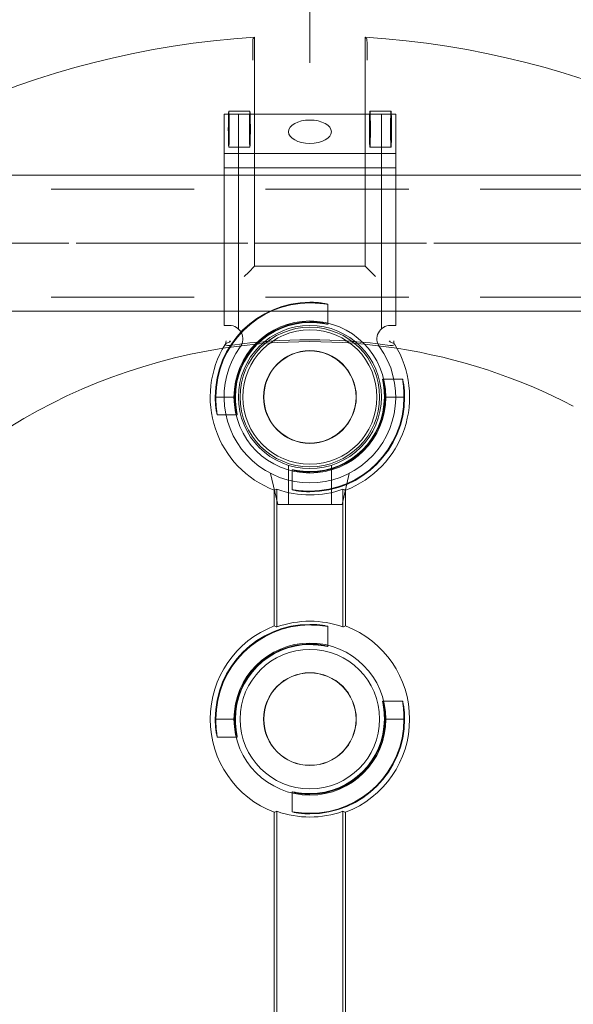
# Model space of a CAD drawing. Units: millimetres. Extents: x 906 to 1352, y 0 to 557.
# Drawn here: x 1225 to 1233, y 505 to 518 of the extents above; entities that cross this region are included whole.
import ezdxf

# ---------------------------------------------------------------- set-up
doc = ezdxf.new("R2010")
doc.units = ezdxf.units.MM
for name, pattern in [('ACISOTGL', [3, 2, -1]), ('HIDDEN', [9.525, 6.35, -3.175]), ('PHANTOM', [2.5, 1.25, -0.25, 0.25, -0.25, 0.25, -0.25])]:
    doc.linetypes.add(name, pattern=pattern)
for name, color, linetype, lineweight in [('0DIMS', 2, 'Continuous', 0), ('2', 2, 'Continuous', 9), ('3', 3, 'HIDDEN', 0), ('6', 6, 'PHANTOM', 13)]:
    doc.layers.add(name, color=color, linetype=linetype, lineweight=lineweight)
doc.layers.add('4', color=4, linetype='Continuous')
doc.styles.get("Standard").update_dxf_attribs({"font": 'arial.ttf'})
doc.dimstyles.new('FCS_Standard', dxfattribs={"dimscale": 12, "dimtxt": 0.125, "dimasz": 0.075, "dimexe": 0.05, "dimexo": 0.06, "dimgap": 0.06, "dimtad": 1, "dimdec": 4, "dimzin": 3, "dimdsep": 46, "dimlunit": 4, "dimtxsty": 'Standard', "dimblk1": 'OBLIQUE', "dimblk2": 'OBLIQUE', "dimsah": 1, "dimcen": -0.045, "dimclrd": 2, "dimclre": 2, "dimclrt": 4, "dimadec": 0, "dimazin": 2, "dimtp": 0.1, "dimtm": 0.1, "dimtfac": 0.71, "dimtdec": 4, "dimtofl": 0, "dimtmove": 0, "dimatfit": 3, "dimfxl": 1, "dimfrac": 2, "dimtolj": 1, "dimtzin": 7, "dimlwd": -1, "dimlwe": -1, "dimarcsym": 1})
doc.dimstyles.new('FCS_Standard$0', dxfattribs={"dimscale": 12, "dimtxt": 0.125, "dimasz": 0.075, "dimexe": 0.05, "dimexo": 0.06, "dimgap": 0.06, "dimtad": 1, "dimdec": 4, "dimzin": 3, "dimdsep": 46, "dimlunit": 4, "dimtxsty": 'Standard', "dimblk1": 'OBLIQUE', "dimblk2": 'OBLIQUE', "dimsah": 1, "dimcen": -0.045, "dimclrd": 2, "dimclre": 2, "dimclrt": 4, "dimadec": 0, "dimazin": 2, "dimtp": 0.1, "dimtm": 0.1, "dimtfac": 0.71, "dimtdec": 4, "dimtofl": 0, "dimtmove": 0, "dimatfit": 3, "dimfxl": 1, "dimfrac": 2, "dimtolj": 1, "dimtzin": 7, "dimlwd": -1, "dimlwe": -1, "dimarcsym": 1})

# ---------------------------------------------------------------- blocks, each defined once
blk = doc.blocks.new('_Oblique')
at = {"color": 0, "linetype": 'ByBlock', "lineweight": -2}
blk.add_line((-0.5, -0.5), (0.5, 0.5), dxfattribs=at)
blk = doc.blocks.new('*D23')
at = {"layer": '0DIMS', "color": 2, "linetype": 'Continuous', "transparency": 16777216}
for p, q in [((1015.84, 515.871), (1015.84, 533.197)), ((1255.84, 515.871), (1255.84, 533.197))]:
    blk.add_line(p, q, dxfattribs=at)
at = {"layer": '0DIMS', "color": 2, "linetype": 'ByBlock', "transparency": 16777216}
blk.add_line((1015.84, 532.597), (1255.84, 532.597), dxfattribs=at)
at = {"layer": 'Defpoints', "color": 0, "transparency": 16777216}
for p in [(1255.84, 532.597), (1015.84, 515.151), (1255.84, 515.151)]:
    blk.add_point(p, dxfattribs=at)
at = {"layer": '0DIMS', "color": 2, "transparency": 16777216, "xscale": 0.8999999999999999, "yscale": 0.8999999999999999, "zscale": 0.8999999999999999, "rotation": 180}
blk.add_blockref('_Oblique', (1015.84, 532.597), dxfattribs=at)
at = {"layer": '0DIMS', "color": 2, "transparency": 16777216, "xscale": 0.8999999999999999, "yscale": 0.8999999999999999, "zscale": 0.8999999999999999}
blk.add_blockref('_Oblique', (1255.84, 532.597), dxfattribs=at)
at = {"layer": '0DIMS', "color": 4, "transparency": 16777216, "insert": (1135.84, 534.848), "char_height": 3, "attachment_point": 5}
blk.add_mtext('\\A1;20\'-0"', dxfattribs=at)
blk = doc.blocks.new('*D24')
at = {"layer": '0DIMS', "color": 2, "linetype": 'Continuous', "transparency": 16777216}
for p, q in [((1229.159, 517.671), (1229.159, 524.832)), ((1253.14, 515.871), (1253.14, 524.832))]:
    blk.add_line(p, q, dxfattribs=at)
at = {"layer": '0DIMS', "color": 2, "linetype": 'ByBlock', "transparency": 16777216}
blk.add_line((1253.14, 524.232), (1229.159, 524.232), dxfattribs=at)
at = {"layer": 'Defpoints', "color": 0, "transparency": 16777216}
for p in [(1229.159, 524.232), (1229.159, 516.951), (1253.14, 515.151)]:
    blk.add_point(p, dxfattribs=at)
at = {"layer": '0DIMS', "color": 2, "transparency": 16777216, "xscale": 0.8999999999999999, "yscale": 0.8999999999999999, "zscale": 0.8999999999999999, "rotation": 180}
blk.add_blockref('_Oblique', (1229.159, 524.232), dxfattribs=at)
at = {"layer": '0DIMS', "color": 2, "transparency": 16777216, "xscale": 0.8999999999999999, "yscale": 0.8999999999999999, "zscale": 0.8999999999999999}
blk.add_blockref('_Oblique', (1253.14, 524.232), dxfattribs=at)
at = {"layer": '0DIMS', "color": 4, "transparency": 16777216, "insert": (1241.149, 526.483), "char_height": 3, "attachment_point": 5}
blk.add_mtext('\\A1;2\'-0"', dxfattribs=at)
blk = doc.blocks.new('A$C665B4A51')
at = {"layer": '2'}
for p, q in [((-1.2, 1.125), (-1.2, 1.2)), ((-1.2, 1.2), (1.75, 1.2)), ((-1, -1.2), (-1, 1.2)), ((1, -1.2), (1, 1.2)), ((1.2, -1.2), (1.2, 1.2)), ((1.75, -1.2), (1.75, 1.2)), ((-3.267, 0.55), (-3.7, 0.45)), ((-3.7, 0.45), (-3.7, -0.45)), ((-3.267, -0.55), (-3.7, -0.45)), ((-1.2, -1.2), (-1.2, -1.125)), ((-1.2, -1.2), (1.75, -1.2))]:
    blk.add_line(p, q, dxfattribs=at)
blk.add_circle((-2.2, 0), 1, dxfattribs=at)
for centre, radius, start, end in [((-2.2, 0), 1.2, 54.1556, 305.8444), ((-1.388, 1.125), 0.188, 234.1556, 0), ((-1.388, -1.125), 0.188, 0, 125.8444)]:
    blk.add_arc(centre, radius, start, end, dxfattribs=at)
blk.add_ellipse((1.506, 0), major_axis=(0, -0.3), ratio=0.543251, dxfattribs=at)
at = {"layer": '3'}
for p, q in [((-1.247, 1), (1.75, 1)), ((-3.154, 0.3), (-3.7, 0.3)), ((-3.154, -0.3), (-3.7, -0.3)), ((-1.247, -1), (1.75, -1))]:
    blk.add_line(p, q, dxfattribs=at)
blk = doc.blocks.new('A$C2c4462a4')
at = {"layer": '6', "linetype": 'ByBlock', "lineweight": 13}
for p, q in [((-0.774, 1.826), (-0.774, 5.026)), ((0.774, 5.026), (0.774, 1.826)), ((-0.799, 4.938), (-0.799, 4.812)), ((0.799, 4.812), (0.799, 4.938)), ((-0.774, 1.826), (-0.855, 1.745)), ((0.774, 1.826), (-0.774, 1.826)), ((0.774, 1.826), (0.855, 1.745)), ((-0.855, 1.745), (-0.917, 1.683)), ((0.855, 1.745), (0.917, 1.683)), ((-1.324, 0), (-1.315, 0)), ((-1.05, 0), (-1.041, 0)), ((1.05, 0), (1.041, 0)), ((1.324, 0), (1.315, 0)), ((-0.5, -3.199), (-0.5, -1.301)), ((-0.461, -3.212), (-0.461, -1.288)), ((0.461, -1.288), (0.461, -3.212)), ((0.5, -1.301), (0.5, -3.199)), ((-1.324, -4.5), (-1.315, -4.5)), ((-1.05, -4.5), (-1.041, -4.5)), ((1.05, -4.5), (1.041, -4.5)), ((1.324, -4.5), (1.315, -4.5)), ((-0.5, -8.599), (-0.5, -5.801)), ((-0.461, -8.612), (-0.461, -5.788)), ((0.461, -5.788), (0.461, -8.612)), ((0.5, -5.801), (0.5, -8.599))]:
    blk.add_line(p, q, dxfattribs=at)
at = {"layer": '6', "linetype": 'ByBlock', "lineweight": 13, "ltscale": 0.280792}
for p, q in [((-1.134, 3.992), (-0.839, 3.992)), ((0.839, 3.992), (1.134, 3.992)), ((-1.134, 3.492), (-0.839, 3.492)), ((0.839, 3.492), (1.134, 3.492))]:
    blk.add_line(p, q, dxfattribs=at)
at = {"layer": '6', "linetype": 'ByBlock', "lineweight": 13, "ltscale": 0.267084}
for p, q in [((0.25, 1.296), (0.25, 1.015)), ((1.015, 0.25), (1.296, 0.25)), ((-1.296, -0.25), (-1.015, -0.25)), ((-0.25, -1.015), (-0.25, -1.296)), ((0.25, -3.204), (0.25, -3.485)), ((1.015, -4.25), (1.296, -4.25)), ((-1.296, -4.75), (-1.015, -4.75)), ((-0.25, -5.515), (-0.25, -5.796))]:
    blk.add_line(p, q, dxfattribs=at)
at = {"layer": '6', "linetype": 'ByBlock', "lineweight": 13, "ltscale": 0.252649}
for p, q in [((-1.315, 0), (-1.05, 0)), ((1.315, 0), (1.05, 0)), ((-1.315, -4.5), (-1.05, -4.5)), ((1.315, -4.5), (1.05, -4.5))]:
    blk.add_line(p, q, dxfattribs=at)
at = {"layer": '6', "linetype": 'ByBlock', "lineweight": 13}
for centre, radius in [((0, 0), 1.062), ((0, 0), 0.975), ((0, 0), 0.648), ((0, 0), 0.645), ((0, -4.5), 1.062), ((0, -4.5), 0.975), ((0, -4.5), 0.648), ((0, -4.5), 0.645)]:
    blk.add_circle(centre, radius, dxfattribs=at)
for centre, radius, start, end in [((0, -7.2), 12.25, 93.6217, 176.3783), ((0, -7.2), 12.25, 3.6217, 86.3783), ((0, 0), 1.324, 90, 180), ((0, 0), 1.315, 90, 179.9476), ((0, 0), 1.05, 90, 179.9344), ((0, 0), 1.041, 90, 180), ((0, 0), 1.394, 148.2859, 248.9808), ((0, 0), 1.394, 291.0192, 31.7141), ((0, -7.2), 7.974, 98.7765, 151.1551), ((0, -7.2), 7.974, 62.4904, 81.2235), ((0, 0), 1.324, 270, 0), ((0, 0), 1.041, 270, 0), ((0, 0), 1.315, 270, 359.9476), ((0, 0), 1.05, 270, 359.9344), ((0, 0), 1.368, 250.3162, 289.6838), ((0, -4.5), 1.368, 70.3162, 109.6838), ((0, -4.5), 1.394, 111.0192, 248.9808), ((0, -4.5), 1.324, 90, 180), ((0, -4.5), 1.315, 90, 179.9476), ((0, -4.5), 1.394, 291.0192, 68.9808), ((0, -4.5), 1.05, 90, 179.9344), ((0, -4.5), 1.041, 90, 180), ((0, -4.5), 1.324, 270, 0), ((0, -4.5), 1.041, 270, 0), ((0, -4.5), 1.315, 270, 359.9476), ((0, -4.5), 1.05, 270, 359.9344), ((0, -4.5), 1.368, 250.3162, 289.6838), ((0, -7.2), 12.25, 183.6217, 266.3783), ((0, -7.2), 12.25, 273.6217, 356.3783)]:
    blk.add_arc(centre, radius, start, end, dxfattribs=at)
at = {"layer": '6', "linetype": 'ByBlock', "lineweight": 13, "ltscale": 1.181824}
blk.add_arc((0, -7.2), 7.974, 81.2235, 98.7765, dxfattribs=at)
at = {"layer": '6', "linetype": 'ByBlock', "lineweight": 13, "ltscale": 1.086938}
blk.add_arc((0, -7.2), 7.999, 81.9533, 98.0467, dxfattribs=at)
at = {"layer": '6', "linetype": 'ByBlock', "lineweight": 13}
for centre, major_axis in [((-1.134, 3.742), (0, 0.25)), ((-0.839, 3.742), (0, -0.25)), ((0.839, 3.742), (0, 0.25)), ((1.134, 3.742), (0, -0.25))]:
    blk.add_ellipse(centre, major_axis=major_axis, ratio=0.026186, dxfattribs=at)
for centre, major_axis, start_param, end_param in [((-0.733, 0), (1.099, 0), 1.939944, 1.983818), ((0.733, 0), (-1.099, 0), 4.299367, 4.343242), ((-1.272, 0), (1.909, 0), 5.128984, 5.151601), ((1.272, 0), (-1.909, 0), 1.131584, 1.154201), ((-1.272, -4.5), (1.909, 0), 1.131584, 1.154201), ((1.272, -4.5), (-1.909, 0), 5.128984, 5.151601), ((-1.272, -4.5), (1.909, 0), 5.128984, 5.151601), ((1.272, -4.5), (-1.909, 0), 1.131584, 1.154201)]:
    blk.add_ellipse(centre, major_axis=major_axis, ratio=0.745432, start_param=start_param, end_param=end_param, dxfattribs=at)
for points, knots in [([(-0.799, 4.938), (-0.799, 4.946), (-0.799, 4.955), (-0.798, 4.969), (-0.798, 4.977), (-0.798, 4.988), (-0.798, 4.993), (-0.798, 4.999), (-0.797, 5.001), (-0.797, 5.001)], [0.7060639, 0.7060639, 0.7060639, 0.7060639, 0.7650063, 0.7650063, 0.8239451, 0.8239451, 0.8828181, 0.8828181, 0.937477, 0.937477, 0.937477, 0.937477]), ([(0.797, 5.001), (0.797, 5.001), (0.798, 4.999), (0.798, 4.993), (0.798, 4.988), (0.798, 4.977), (0.798, 4.969), (0.799, 4.955), (0.799, 4.946), (0.799, 4.938)], [0.9456946, 0.9456946, 0.9456946, 0.9456946, 1.0003536, 1.0003536, 1.0592265, 1.0592265, 1.1181653, 1.1181653, 1.1771077, 1.1771077, 1.1771077, 1.1771077]), ([(-0.8, 4.705), (-0.8, 4.705), (-0.8, 4.705), (-0.8, 4.716), (-0.8, 4.727), (-0.799, 4.75), (-0.799, 4.763), (-0.799, 4.791), (-0.799, 4.802), (-0.799, 4.812)], [-0.0007922, -0.0007922, -0.0007922, -0.0007922, 0, 0, 0.1178841, 0.1178841, 0.2225214, 0.2225214, 0.3058899, 0.3058899, 0.3058899, 0.3058899]), ([(0.799, 4.812), (0.799, 4.802), (0.799, 4.791), (0.799, 4.763), (0.799, 4.75), (0.8, 4.727), (0.8, 4.716), (0.8, 4.705), (0.8, 4.705), (0.8, 4.705)], [0, 0, 0, 0, 0.0769751, 0.0769751, 0.1735878, 0.1735878, 0.2824312, 0.2824312, 0.2831626, 0.2831626, 0.2831626, 0.2831626]), ([(0, 1.324), (0.032, 1.324), (0.065, 1.323), (0.127, 1.318), (0.155, 1.314), (0.199, 1.308), (0.218, 1.304), (0.244, 1.298), (0.25, 1.296), (0.25, 1.296), (0.25, 1.295), (0.244, 1.296), (0.218, 1.3), (0.199, 1.302), (0.154, 1.307), (0.126, 1.31), (0.065, 1.314), (0.031, 1.315), (0, 1.315)], [2.875275, 2.875275, 2.875275, 2.875275, 3.115759, 3.115759, 3.356243, 3.356243, 3.59683, 3.59683, 3.837417, 3.837417, 3.837417, 4.076445, 4.076445, 4.315473, 4.315473, 4.554728, 4.554728, 4.793983, 4.793983, 4.793983, 4.793983]), ([(0, 1.05), (0.032, 1.05), (0.065, 1.048), (0.127, 1.042), (0.155, 1.038), (0.199, 1.03), (0.218, 1.025), (0.244, 1.018), (0.25, 1.016), (0.25, 1.015), (0.243, 1.016), (0.218, 1.021), (0.199, 1.024), (0.154, 1.031), (0.126, 1.035), (0.065, 1.04), (0.031, 1.041), (0, 1.041)], [0.9644, 0.9644, 0.9644, 0.9644, 1.20543, 1.20543, 1.44646, 1.44646, 1.68763, 1.68763, 1.9288, 1.9288, 2.167997, 2.167997, 2.407194, 2.407194, 2.646674, 2.646674, 2.886155, 2.886155, 2.886155, 2.886155]), ([(-1.174, 0.751), (-1.174, 0.75), (-1.174, 0.75), (-1.178, 0.745), (-1.182, 0.739), (-1.186, 0.733)], [0.6330043, 0.6330043, 0.6330043, 0.6330043, 0.6393038, 0.6393038, 0.7632986, 0.7632986, 0.7632986, 0.7632986]), ([(-1.173, 0.786), (-1.173, 0.786), (-1.173, 0.786), (-1.174, 0.774), (-1.174, 0.762), (-1.174, 0.751)], [-0.0007916, -0.0007916, -0.0007916, -0.0007916, 0, 0, 0.1230878, 0.1230878, 0.1230878, 0.1230878]), ([(-1.119, 0.786), (-1.119, 0.786), (-1.119, 0.786), (-1.119, 0.783), (-1.119, 0.78), (-1.118, 0.777)], [-0.00060453, -0.00060453, -0.00060453, -0.00060453, 0, 0, 0.04000978, 0.04000978, 0.04000978, 0.04000978]), ([(-1.118, 0.777), (-1.118, 0.777), (-1.118, 0.777), (-1.115, 0.778), (-1.109, 0.779), (-1.109, 0.78)], [0.1966977, 0.1966977, 0.1966977, 0.1966977, 0.2078277, 0.2078277, 0.3388946, 0.3388946, 0.3388946, 0.3388946]), ([(1.109, 0.78), (1.109, 0.78), (1.109, 0.78), (1.112, 0.779), (1.116, 0.778), (1.118, 0.777), (1.118, 0.777), (1.118, 0.777)], [0, 0, 0, 0, 0.0281776, 0.0281776, 0.1333173, 0.1333173, 0.1425512, 0.1425512, 0.1425512, 0.1425512]), ([(1.118, 0.777), (1.119, 0.78), (1.119, 0.783), (1.119, 0.786), (1.119, 0.786), (1.119, 0.786)], [0.10325023, 0.10325023, 0.10325023, 0.10325023, 0.1479033, 0.1479033, 0.14861602, 0.14861602, 0.14861602, 0.14861602]), ([(1.174, 0.751), (1.174, 0.762), (1.174, 0.774), (1.173, 0.786), (1.173, 0.786), (1.173, 0.786)], [0.1949693, 0.1949693, 0.1949693, 0.1949693, 0.3048045, 0.3048045, 0.3055108, 0.3055108, 0.3055108, 0.3055108]), ([(1.186, 0.733), (1.182, 0.738), (1.179, 0.744), (1.175, 0.749), (1.175, 0.75), (1.174, 0.751)], [0.2422836, 0.2422836, 0.2422836, 0.2422836, 0.3577727, 0.3577727, 0.3748134, 0.3748134, 0.3748134, 0.3748134]), ([(1.041, 0), (1.041, 0.031), (1.04, 0.065), (1.035, 0.126), (1.031, 0.154), (1.024, 0.199), (1.021, 0.218), (1.016, 0.243), (1.015, 0.25), (1.016, 0.25), (1.018, 0.244), (1.025, 0.218), (1.03, 0.199), (1.038, 0.155), (1.042, 0.127), (1.048, 0.065), (1.05, 0.032), (1.05, 0), (1.05, -0.001), (1.05, -0.001)], [0.957355, 0.957355, 0.957355, 0.957355, 1.196836, 1.196836, 1.436316, 1.436316, 1.675513, 1.675513, 1.91471, 1.91471, 2.15588, 2.15588, 2.39705, 2.39705, 2.63808, 2.63808, 2.87911, 2.87911, 2.882163, 2.882163, 2.882163, 2.882163]), ([(1.315, -0.001), (1.315, -0.001), (1.315, 0), (1.315, 0.031), (1.314, 0.065), (1.31, 0.126), (1.307, 0.154), (1.302, 0.199), (1.3, 0.218), (1.296, 0.244), (1.295, 0.25), (1.296, 0.25), (1.296, 0.25), (1.298, 0.244), (1.304, 0.218), (1.308, 0.199), (1.314, 0.155), (1.318, 0.127), (1.323, 0.065), (1.324, 0.032), (1.324, 0)], [2.877798, 2.877798, 2.877798, 2.877798, 2.88085, 2.88085, 3.120106, 3.120106, 3.359361, 3.359361, 3.598389, 3.598389, 3.837417, 3.837417, 3.837417, 4.078003, 4.078003, 4.31859, 4.31859, 4.559075, 4.559075, 4.799559, 4.799559, 4.799559, 4.799559]), ([(-1.315, 0.001), (-1.315, 0.001), (-1.315, 0), (-1.315, -0.031), (-1.314, -0.065), (-1.31, -0.126), (-1.307, -0.154), (-1.302, -0.199), (-1.3, -0.218), (-1.296, -0.244), (-1.295, -0.25), (-1.296, -0.25), (-1.298, -0.244), (-1.304, -0.218), (-1.308, -0.199), (-1.314, -0.155), (-1.318, -0.127), (-1.323, -0.065), (-1.324, -0.032), (-1.324, 0)], [0.953513, 0.953513, 0.953513, 0.953513, 0.956566, 0.956566, 1.195821, 1.195821, 1.435076, 1.435076, 1.674104, 1.674104, 1.913132, 1.913132, 2.153719, 2.153719, 2.394306, 2.394306, 2.63479, 2.63479, 2.875275, 2.875275, 2.875275, 2.875275]), ([(-1.041, 0), (-1.041, -0.031), (-1.04, -0.065), (-1.035, -0.126), (-1.031, -0.154), (-1.024, -0.199), (-1.021, -0.218), (-1.016, -0.243), (-1.015, -0.25), (-1.015, -0.25), (-1.016, -0.25), (-1.018, -0.244), (-1.025, -0.218), (-1.03, -0.199), (-1.038, -0.155), (-1.042, -0.127), (-1.048, -0.065), (-1.05, -0.032), (-1.05, 0), (-1.05, 0.001), (-1.05, 0.001)], [2.886155, 2.886155, 2.886155, 2.886155, 3.125635, 3.125635, 3.365116, 3.365116, 3.604313, 3.604313, 3.84351, 3.84351, 3.84351, 4.08468, 4.08468, 4.325849, 4.325849, 4.56688, 4.56688, 4.80791, 4.80791, 4.810963, 4.810963, 4.810963, 4.810963]), ([(0, -1.05), (-0.032, -1.05), (-0.065, -1.048), (-0.127, -1.042), (-0.155, -1.038), (-0.199, -1.03), (-0.218, -1.025), (-0.244, -1.018), (-0.25, -1.016), (-0.25, -1.015), (-0.25, -1.015), (-0.243, -1.016), (-0.218, -1.021), (-0.199, -1.024), (-0.154, -1.031), (-0.126, -1.035), (-0.065, -1.04), (-0.031, -1.041), (0, -1.041)], [2.87911, 2.87911, 2.87911, 2.87911, 3.12014, 3.12014, 3.361171, 3.361171, 3.60234, 3.60234, 3.84351, 3.84351, 3.84351, 4.082707, 4.082707, 4.321904, 4.321904, 4.561385, 4.561385, 4.800865, 4.800865, 4.800865, 4.800865]), ([(0, -1.324), (-0.032, -1.324), (-0.065, -1.323), (-0.127, -1.318), (-0.155, -1.314), (-0.199, -1.308), (-0.218, -1.304), (-0.244, -1.298), (-0.25, -1.296), (-0.25, -1.295), (-0.244, -1.296), (-0.218, -1.3), (-0.199, -1.302), (-0.154, -1.307), (-0.126, -1.31), (-0.065, -1.314), (-0.031, -1.315), (0, -1.315)], [0.962142, 0.962142, 0.962142, 0.962142, 1.202626, 1.202626, 1.44311, 1.44311, 1.683697, 1.683697, 1.924284, 1.924284, 2.163312, 2.163312, 2.40234, 2.40234, 2.641595, 2.641595, 2.88085, 2.88085, 2.88085, 2.88085]), ([(0, -3.176), (0.032, -3.176), (0.065, -3.177), (0.127, -3.182), (0.155, -3.186), (0.199, -3.192), (0.218, -3.196), (0.244, -3.202), (0.25, -3.204), (0.25, -3.204), (0.25, -3.205), (0.244, -3.204), (0.218, -3.2), (0.199, -3.198), (0.154, -3.193), (0.126, -3.19), (0.065, -3.186), (0.031, -3.185), (0, -3.185)], [2.875275, 2.875275, 2.875275, 2.875275, 3.115759, 3.115759, 3.356243, 3.356243, 3.59683, 3.59683, 3.837417, 3.837417, 3.837417, 4.076445, 4.076445, 4.315473, 4.315473, 4.554728, 4.554728, 4.793983, 4.793983, 4.793983, 4.793983]), ([(0, -3.45), (0.032, -3.45), (0.065, -3.452), (0.127, -3.458), (0.155, -3.462), (0.199, -3.47), (0.218, -3.475), (0.244, -3.482), (0.25, -3.484), (0.25, -3.485), (0.243, -3.484), (0.218, -3.479), (0.199, -3.476), (0.154, -3.469), (0.126, -3.465), (0.065, -3.46), (0.031, -3.459), (0, -3.459)], [0.9644, 0.9644, 0.9644, 0.9644, 1.20543, 1.20543, 1.44646, 1.44646, 1.68763, 1.68763, 1.9288, 1.9288, 2.167997, 2.167997, 2.407194, 2.407194, 2.646674, 2.646674, 2.886155, 2.886155, 2.886155, 2.886155]), ([(1.041, -4.5), (1.041, -4.469), (1.04, -4.435), (1.035, -4.374), (1.031, -4.346), (1.024, -4.301), (1.021, -4.282), (1.016, -4.257), (1.015, -4.25), (1.016, -4.25), (1.018, -4.256), (1.025, -4.282), (1.03, -4.301), (1.038, -4.345), (1.042, -4.373), (1.048, -4.435), (1.05, -4.468), (1.05, -4.5), (1.05, -4.501), (1.05, -4.501)], [0.957355, 0.957355, 0.957355, 0.957355, 1.196836, 1.196836, 1.436316, 1.436316, 1.675513, 1.675513, 1.91471, 1.91471, 2.15588, 2.15588, 2.39705, 2.39705, 2.63808, 2.63808, 2.87911, 2.87911, 2.882163, 2.882163, 2.882163, 2.882163]), ([(1.315, -4.501), (1.315, -4.501), (1.315, -4.5), (1.315, -4.469), (1.314, -4.435), (1.31, -4.374), (1.307, -4.346), (1.302, -4.301), (1.3, -4.282), (1.296, -4.256), (1.295, -4.25), (1.296, -4.25), (1.296, -4.25), (1.298, -4.256), (1.304, -4.282), (1.308, -4.301), (1.314, -4.345), (1.318, -4.373), (1.323, -4.435), (1.324, -4.468), (1.324, -4.5)], [2.877798, 2.877798, 2.877798, 2.877798, 2.88085, 2.88085, 3.120106, 3.120106, 3.359361, 3.359361, 3.598389, 3.598389, 3.837417, 3.837417, 3.837417, 4.078003, 4.078003, 4.31859, 4.31859, 4.559075, 4.559075, 4.799559, 4.799559, 4.799559, 4.799559]), ([(-1.315, -4.499), (-1.315, -4.499), (-1.315, -4.5), (-1.315, -4.531), (-1.314, -4.565), (-1.31, -4.626), (-1.307, -4.654), (-1.302, -4.699), (-1.3, -4.718), (-1.296, -4.744), (-1.295, -4.75), (-1.296, -4.75), (-1.298, -4.744), (-1.304, -4.718), (-1.308, -4.699), (-1.314, -4.655), (-1.318, -4.627), (-1.323, -4.565), (-1.324, -4.532), (-1.324, -4.5)], [0.953513, 0.953513, 0.953513, 0.953513, 0.956566, 0.956566, 1.195821, 1.195821, 1.435076, 1.435076, 1.674104, 1.674104, 1.913132, 1.913132, 2.153719, 2.153719, 2.394306, 2.394306, 2.63479, 2.63479, 2.875275, 2.875275, 2.875275, 2.875275]), ([(-1.041, -4.5), (-1.041, -4.531), (-1.04, -4.565), (-1.035, -4.626), (-1.031, -4.654), (-1.024, -4.699), (-1.021, -4.718), (-1.016, -4.743), (-1.015, -4.75), (-1.015, -4.75), (-1.016, -4.75), (-1.018, -4.744), (-1.025, -4.718), (-1.03, -4.699), (-1.038, -4.655), (-1.042, -4.627), (-1.048, -4.565), (-1.05, -4.532), (-1.05, -4.5), (-1.05, -4.499), (-1.05, -4.499)], [2.886155, 2.886155, 2.886155, 2.886155, 3.125635, 3.125635, 3.365116, 3.365116, 3.604313, 3.604313, 3.84351, 3.84351, 3.84351, 4.08468, 4.08468, 4.325849, 4.325849, 4.56688, 4.56688, 4.80791, 4.80791, 4.810963, 4.810963, 4.810963, 4.810963]), ([(0, -5.55), (-0.032, -5.55), (-0.065, -5.548), (-0.127, -5.542), (-0.155, -5.538), (-0.199, -5.53), (-0.218, -5.525), (-0.244, -5.518), (-0.25, -5.516), (-0.25, -5.515), (-0.25, -5.515), (-0.243, -5.516), (-0.218, -5.521), (-0.199, -5.524), (-0.154, -5.531), (-0.126, -5.535), (-0.065, -5.54), (-0.031, -5.541), (0, -5.541)], [2.87911, 2.87911, 2.87911, 2.87911, 3.12014, 3.12014, 3.361171, 3.361171, 3.60234, 3.60234, 3.84351, 3.84351, 3.84351, 4.082707, 4.082707, 4.321904, 4.321904, 4.561385, 4.561385, 4.800865, 4.800865, 4.800865, 4.800865]), ([(0, -5.824), (-0.032, -5.824), (-0.065, -5.823), (-0.127, -5.818), (-0.155, -5.814), (-0.199, -5.808), (-0.218, -5.804), (-0.244, -5.798), (-0.25, -5.796), (-0.25, -5.795), (-0.244, -5.796), (-0.218, -5.8), (-0.199, -5.802), (-0.154, -5.807), (-0.126, -5.81), (-0.065, -5.814), (-0.031, -5.815), (0, -5.815)], [0.962142, 0.962142, 0.962142, 0.962142, 1.202626, 1.202626, 1.44311, 1.44311, 1.683697, 1.683697, 1.924284, 1.924284, 2.163312, 2.163312, 2.40234, 2.40234, 2.641595, 2.641595, 2.88085, 2.88085, 2.88085, 2.88085])]:
    blk.add_open_spline(points, degree=3, knots=knots, dxfattribs=at)
for points, degree in [([(-0.774, 5.026), (-0.785, 5.013), (-0.797, 5.001)], 2), ([(0.774, 5.026), (0.785, 5.013), (0.797, 5.001)], 2), ([(-1.13, 0.764), (-1.123, 0.769), (-1.117, 0.774), (-1.11, 0.779)], 3), ([(-1.13, 0.764), (-1.124, 0.77), (-1.119, 0.777)], 2), ([(-1.119, 0.777), (-1.119, 0.777), (-1.118, 0.777)], 2), ([(-1.11, 0.779), (-1.11, 0.779), (-1.109, 0.779), (-1.109, 0.78)], 3), ([(1.109, 0.78), (1.109, 0.779), (1.11, 0.779), (1.11, 0.779)], 3), ([(1.11, 0.779), (1.117, 0.774), (1.123, 0.769), (1.13, 0.764)], 3), ([(1.13, 0.764), (1.124, 0.77), (1.119, 0.777)], 2)]:
    blk.add_open_spline(points, degree=degree, dxfattribs=at)
at = {"layer": '6', "linetype": 'ByBlock', "lineweight": 13, "ltscale": 0.065079}
for points, knots in [([(-1.186, 0.733), (-1.176, 0.728), (-1.165, 0.724), (-1.141, 0.719), (-1.129, 0.719), (-1.12, 0.72)], [0.146034, 0.146034, 0.146034, 0.146034, 0.222569, 0.222569, 0.306991, 0.306991, 0.306991, 0.306991]), ([(1.12, 0.72), (1.129, 0.719), (1.141, 0.719), (1.165, 0.724), (1.176, 0.728), (1.186, 0.733)], [0, 0, 0, 0, 0.0752606, 0.0752606, 0.1434902, 0.1434902, 0.1434902, 0.1434902])]:
    blk.add_open_spline(points, degree=3, knots=knots, dxfattribs=at)
at = {"layer": '6', "linetype": 'ByBlock', "lineweight": 13}
blk.add_rational_spline([(1.118, 0.777), (1.119, 0.777), (1.119, 0.777)], [0.9999999997, 0.999999999702, 0.999999999706], degree=2, dxfattribs=at)
blk = doc.blocks.new('A$C386af401')
at = {"layer": '2'}
blk.add_circle((0, -2.2), 0.938, dxfattribs=at)
blk.add_blockref('A$C2c4462a4', (0, -2.2), dxfattribs=at)
at = {"layer": '4', "xscale": -1, "rotation": 270}
blk.add_blockref('A$C665B4A51', (0, 0), dxfattribs=at)
blk = doc.blocks.new('*D33')
at = {"layer": '0DIMS', "color": 2, "linetype": 'Continuous', "transparency": 16777216}
for p, q in [((1135.84, 517.671), (1135.84, 524.832)), ((1229.159, 517.671), (1229.159, 524.832))]:
    blk.add_line(p, q, dxfattribs=at)
at = {"layer": '0DIMS', "color": 2, "linetype": 'ByBlock', "transparency": 16777216}
blk.add_line((1135.84, 524.232), (1229.159, 524.232), dxfattribs=at)
at = {"layer": 'Defpoints', "color": 0, "transparency": 16777216}
for p in [(1229.159, 524.232), (1135.84, 516.951), (1229.159, 516.951)]:
    blk.add_point(p, dxfattribs=at)
at = {"layer": '0DIMS', "color": 2, "transparency": 16777216, "xscale": 0.8999999999999999, "yscale": 0.8999999999999999, "zscale": 0.8999999999999999, "rotation": 180}
blk.add_blockref('_Oblique', (1135.84, 524.232), dxfattribs=at)
at = {"layer": '0DIMS', "color": 2, "transparency": 16777216, "xscale": 0.8999999999999999, "yscale": 0.8999999999999999, "zscale": 0.8999999999999999}
blk.add_blockref('_Oblique', (1229.159, 524.232), dxfattribs=at)
at = {"layer": '0DIMS', "color": 4, "transparency": 16777216, "insert": (1182.499, 526.503), "char_height": 3, "attachment_point": 5}
blk.add_mtext('\\A1;7\'-9 5/16"', dxfattribs=at)

msp = doc.modelspace()

# ---------------------------------------------------------------- linework, layer by layer
at = {"layer": '2'}
for p, q in [((1018.54002, 516.10147), (1253.14002, 516.10147)), ((1018.54002, 514.20147), (1253.14002, 514.20147))]:
    msp.add_line(p, q, dxfattribs=at)
at = {"layer": '3', "linetype": 'ACISOTGL'}
for p, q in [((1018.54002, 515.90647), (1253.14002, 515.90647)), ((1018.54002, 514.39647), (1253.14002, 514.39647))]:
    msp.add_line(p, q, dxfattribs=at)
at = {"layer": '6'}
for p, q in [((1253.14002, 515.15147), (1018.54002, 515.15147)), ((1018.54002, 515.15147), (1253.14002, 515.15147))]:
    msp.add_line(p, q, dxfattribs=at)

# ---------------------------------------------------------------- block references
at = {"layer": '2'}
msp.add_blockref('A$C386af401', (1229.15877, 515.20147), dxfattribs=at)

# ---------------------------------------------------------------- dimensions: what is measured, and where the dimension line sits
at = {"layer": '0DIMS'}
dim = msp.add_linear_dim(base=(1255.84002, 532.59677), p1=(1015.84002, 515.15147), p2=(1255.84002, 515.15147), dimstyle='FCS_Standard', override={"dimtxt": 0.25}, dxfattribs=at)
dim.commit()
dim.dimension.update_dxf_attribs({"geometry": '*D23', "text_midpoint": (1135.84002, 532.59677), "dimtype": 160})
dim = msp.add_linear_dim(base=(1229.1587714382, 524.2316998704), p1=(1135.8400214382, 516.9514698339), p2=(1229.1587714382, 516.9514698339), dimstyle='FCS_Standard$0', override={"dimtxt": 0.25}, dxfattribs=at)
dim.commit()
dim.dimension.update_dxf_attribs({"geometry": '*D33', "text_midpoint": (1182.4993964382, 526.5028594885)})
dim = msp.add_linear_dim(base=(1229.1587714382, 524.2316998704), p1=(1253.1400214382, 515.1514698339), p2=(1229.1587714382, 516.9514698339), angle=180, dimstyle='FCS_Standard$0', override={"dimtxt": 0.25}, dxfattribs=at)
dim.commit()
dim.dimension.update_dxf_attribs({"geometry": '*D24', "text_midpoint": (1241.1493964382, 526.4834188336)})

doc.saveas('drawing.dxf')
